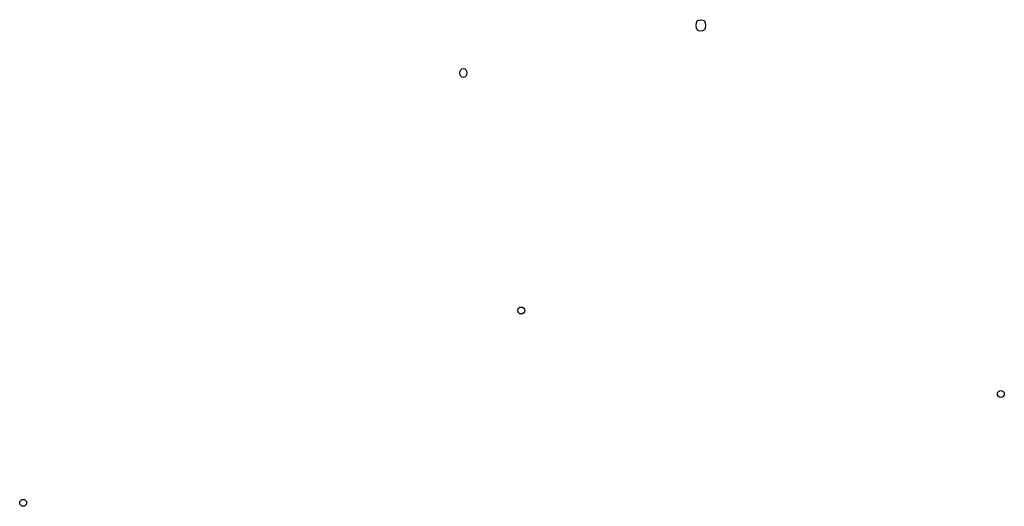
# Model space of a CAD drawing. Extents: x 20 to 2395, y 12 to 1783.
# Drawn here: x 243 to 583, y 37 to 205 of the extents above; entities that cross this region are included whole.
import ezdxf

# ---------------------------------------------------------------- set-up
doc = ezdxf.new("R2010")
doc.units = 0
doc.layers.get('0').update_dxf_attribs({"linetype": 'CONTINUOUS'})

msp = doc.modelspace()

# ---------------------------------------------------------------- linework, layer by layer
at = {"color": 7}
for points in [[(476.583584, 202.8), (476.583584, 202.8)], [(394.983584, 186.4), (394.983584, 186.4)], [(414.983584, 104.4), (414.983584, 104.4)], [(580.583584, 75.6), (580.583584, 75.6)], [(242.983584, 38), (242.983584, 38)]]:
    msp.add_lwpolyline(points, close=True, dxfattribs=at)
for points in [[(476.583584, 202.8), (476.583584, 204.26664), (477.010304, 204.8), (478.183584, 204.8)], [(478.183584, 204.8), (479.356944, 204.8), (479.783584, 204.26664), (479.783584, 202.8)], [(478.183584, 200.8), (477.010304, 200.8), (476.583584, 201.33336), (476.583584, 202.8)], [(479.783584, 202.8), (479.783584, 201.33336), (479.356944, 200.8), (478.183584, 200.8)], [(394.983584, 186.4), (394.983584, 187.28888), (395.516944, 188), (396.183584, 188)], [(396.183584, 188), (396.850304, 188), (397.383584, 187.28888), (397.383584, 186.4)], [(396.183584, 184.8), (395.516944, 184.8), (394.983584, 185.51112), (394.983584, 186.4)], [(397.383584, 186.4), (397.383584, 185.51112), (396.850304, 184.8), (396.183584, 184.8)], [(414.983584, 104.4), (414.983584, 105.06), (415.523584, 105.6), (416.183584, 105.6)], [(416.183584, 105.6), (416.843584, 105.6), (417.383584, 105.06), (417.383584, 104.4)], [(416.183584, 103.2), (415.523584, 103.2), (414.983584, 103.74), (414.983584, 104.4)], [(417.383584, 104.4), (417.383584, 103.74), (416.843584, 103.2), (416.183584, 103.2)], [(580.583584, 75.6), (580.583584, 76.26), (581.123584, 76.8), (581.783584, 76.8)], [(581.783584, 74.4), (581.123584, 74.4), (580.583584, 74.94), (580.583584, 75.6)], [(581.783584, 76.8), (582.443584, 76.8), (582.983584, 76.26), (582.983584, 75.6)], [(582.983584, 75.6), (582.983584, 74.94), (582.443584, 74.4), (581.783584, 74.4)], [(242.983584, 38), (242.983584, 38.66), (243.523584, 39.2), (244.183584, 39.2)], [(244.183584, 36.8), (243.523584, 36.8), (242.983584, 37.34), (242.983584, 38)], [(244.183584, 39.2), (244.843584, 39.2), (245.383584, 38.66), (245.383584, 38)], [(245.383584, 38), (245.383584, 37.34), (244.843584, 36.8), (244.183584, 36.8)]]:
    msp.add_open_spline(points, degree=3, dxfattribs=at)

doc.saveas('drawing.dxf')
